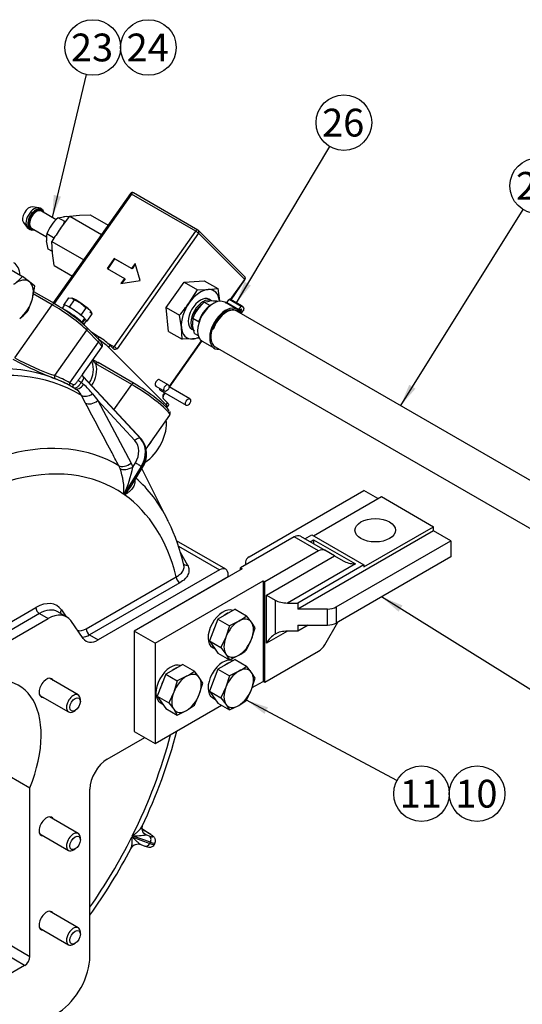
# Model space of a CAD drawing. Units: millimetres. Extents: x 0 to 410, y 0 to 287.
# Drawn here: x 139 to 186, y 57 to 149 of the extents above; entities that cross this region are included whole.
import ezdxf
from ezdxf.enums import TextEntityAlignment as Align

# ---------------------------------------------------------------- set-up
doc = ezdxf.new("R2010")
doc.units = ezdxf.units.MM
for name, color, linetype in [('13814070', 7, 'Continuous'), ('13814072', 7, 'Continuous'), ('17210009', 7, 'Continuous'), ('17210010', 7, 'Continuous'), ('51086015_ABRAZAD', 7, 'Continuous'), ('57000361', 7, 'Continuous'), ('DIAMETROM10_DIN1', 7, 'Continuous'), ('DIAMETROM6_DIN12', 7, 'Continuous'), ('DIAMETROM6_DIN_1', 7, 'Continuous'), ('DIN-931_M8_X_35', 7, 'Continuous'), ('DIN-933_M10_X_30', 7, 'Continuous'), ('DIN-933_M12X1.25', 7, 'Continuous'), ('DIN-933_M6_X_10', 7, 'Continuous'), ('M81510817.260_MA', 7, 'Continuous'), ('Predeterminado', 7, 'Continuous')]:
    doc.layers.add(name, color=color, linetype=linetype)
doc.styles.add('SEACAD_Arial', font='arial.ttf')

# ---------------------------------------------------------------- blocks, each defined once
blk = doc.blocks.new('SEANNOT_GROUP8')
at = {"layer": 'Predeterminado', "linetype": 'Continuous'}
blk.add_hatch(color=7, dxfattribs=at).paths.add_polyline_path([(175.741, 114.952), (174.935, 113.004), (176.329, 114.586)])
at = {"layer": 'Predeterminado', "color": 7, "linetype": 'Continuous'}
blk.add_lwpolyline([(186.377, 131.353), (174.935, 113.004)], dxfattribs=at)
blk.add_circle((187.753, 133.559), 2.6, dxfattribs=at)
at = {"layer": 'Predeterminado', "color": 7, "linetype": 'Continuous', "style": 'SEACAD_Arial'}
blk.add_text('27', height=2.6, dxfattribs=at).set_placement((185.718, 134.859), align=Align.TOP_LEFT)
blk = doc.blocks.new('SEANNOT_GROUP9')
at = {"layer": 'Predeterminado', "linetype": 'Continuous'}
blk.add_hatch(color=7, dxfattribs=at).paths.add_polyline_path([(160.345, 124.591), (159.576, 122.628), (160.94, 124.236)])
at = {"layer": 'Predeterminado', "color": 7, "linetype": 'Continuous'}
blk.add_lwpolyline([(168.303, 137.241), (159.576, 122.628)], dxfattribs=at)
blk.add_circle((169.636, 139.473), 2.6, dxfattribs=at)
at = {"layer": 'Predeterminado', "color": 7, "linetype": 'Continuous', "style": 'SEACAD_Arial'}
blk.add_text('26', height=2.6, dxfattribs=at).set_placement((167.601, 140.773), align=Align.TOP_LEFT)
blk = doc.blocks.new('SEANNOT_GROUP10')
at = {"layer": 'Predeterminado', "linetype": 'Continuous'}
blk.add_hatch(color=7, dxfattribs=at).paths.add_polyline_path([(142.515, 132.714), (142.369, 130.611), (143.189, 132.553)])
at = {"layer": 'Predeterminado', "color": 7, "linetype": 'Continuous'}
blk.add_lwpolyline([(145.557, 143.974), (142.369, 130.611)], dxfattribs=at)
blk.add_circle((146.16, 146.503), 2.6, dxfattribs=at)
at = {"layer": 'Predeterminado', "color": 7, "linetype": 'Continuous', "style": 'SEACAD_Arial'}
blk.add_text('23', height=2.6, dxfattribs=at).set_placement((144.125, 147.803), align=Align.TOP_LEFT)
blk = doc.blocks.new('SEANNOT_GROUP11')
at = {"layer": 'Predeterminado', "color": 7, "linetype": 'Continuous'}
blk.add_circle((151.36, 146.503), 2.6, dxfattribs=at)
at = {"layer": 'Predeterminado', "color": 7, "linetype": 'Continuous', "style": 'SEACAD_Arial'}
blk.add_text('24', height=2.6, dxfattribs=at).set_placement((149.325, 147.803), align=Align.TOP_LEFT)
blk = doc.blocks.new('SEANNOT_GROUP30')
at = {"layer": 'Predeterminado', "linetype": 'Continuous'}
blk.add_hatch(color=7, dxfattribs=at).paths.add_polyline_path([(175.115, 94.311), (173.166, 95.116), (174.748, 93.722)])
at = {"layer": 'Predeterminado', "color": 7, "linetype": 'Continuous'}
blk.add_lwpolyline([(188.023, 85.864), (173.166, 95.116)], dxfattribs=at)
blk.add_circle((190.231, 84.49), 2.6, dxfattribs=at)
at = {"layer": 'Predeterminado', "color": 7, "linetype": 'Continuous', "style": 'SEACAD_Arial'}
blk.add_text('9', height=2.6, dxfattribs=at).set_placement((189.213, 85.79), align=Align.TOP_LEFT)
blk = doc.blocks.new('SEANNOT_GROUP31')
at = {"layer": 'Predeterminado', "linetype": 'Continuous'}
blk.add_hatch(color=7, dxfattribs=at).paths.add_polyline_path([(162.538, 84.776), (160.541, 85.452), (162.211, 84.165)])
at = {"layer": 'Predeterminado', "color": 7, "linetype": 'Continuous'}
blk.add_lwpolyline([(174.598, 77.927), (160.541, 85.452)], dxfattribs=at)
blk.add_circle((176.89, 76.7), 2.6, dxfattribs=at)
at = {"layer": 'Predeterminado', "color": 7, "linetype": 'Continuous', "style": 'SEACAD_Arial'}
blk.add_text('11', height=2.6, dxfattribs=at).set_placement((174.855, 78), align=Align.TOP_LEFT)
blk = doc.blocks.new('SEANNOT_GROUP32')
at = {"layer": 'Predeterminado', "color": 7, "linetype": 'Continuous'}
blk.add_circle((182.09, 76.7), 2.6, dxfattribs=at)
at = {"layer": 'Predeterminado', "color": 7, "linetype": 'Continuous', "style": 'SEACAD_Arial'}
blk.add_text('10', height=2.6, dxfattribs=at).set_placement((180.055, 78), align=Align.TOP_LEFT)
blk = doc.blocks.new('SE2')
at = {"layer": '13814070', "color": 7, "linetype": 'Continuous'}
for p, q in [((149.677, 132.833), (142.475, 122.602)), ((149.769, 132.797), (142.559, 122.553)), ((155.786, 129.323), (149.769, 132.797)), ((155.997, 129.426), (149.98, 132.9)), ((144.014, 130.715), (144.91, 130.806)), ((144.91, 130.806), (145.903, 130.841)), ((145.903, 130.841), (147.589, 129.868)), ((143.131, 129.558), (144.014, 130.715)), ((144.014, 130.715), (146.98, 129.002)), ((148.169, 118.501), (155.786, 129.323)), ((156.045, 129.133), (148.428, 118.31)), ((160.362, 125.057), (156.045, 129.389)), ((160.362, 124.801), (156.045, 129.133)), ((142.346, 128.345), (145.312, 126.632)), ((142.407, 127.251), (142.346, 128.345)), ((142.567, 126.101), (142.407, 127.251)), ((148.159, 126.773), (147.502, 125.84)), ((148.207, 126.724), (147.56, 125.806)), ((148.207, 126.724), (148.159, 126.773)), ((149.785, 125.834), (148.159, 126.773)), ((149.833, 125.786), (148.207, 126.724)), ((150.114, 126.3), (149.785, 125.834)), ((150.138, 126.219), (149.833, 125.786)), ((150.595, 124.71), (150.114, 126.3)), ((142.567, 126.101), (144.253, 125.127)), ((147.502, 125.84), (149.129, 124.901)), ((149.833, 125.786), (149.785, 125.834)), ((149.129, 124.901), (148.8, 124.434)), ((148.8, 124.434), (150.595, 124.71)), ((149.176, 124.853), (148.892, 124.448)), ((149.176, 124.853), (149.129, 124.901)), ((153.031, 122.176), (154.699, 124.546)), ((154.699, 124.546), (156.588, 124.672)), ((154.699, 124.546), (155.951, 123.823)), ((156.588, 124.672), (157.84, 123.949)), ((159.047, 122.933), (160.362, 124.801)), ((159.084, 122.912), (160.387, 124.762)), ((155.166, 122.61), (155.951, 123.823)), ((155.951, 123.823), (156.945, 123.858)), ((156.945, 123.858), (157.84, 123.949)), ((157.84, 123.949), (158, 122.799)), ((153.031, 122.176), (154.283, 121.453)), ((153.252, 119.932), (153.031, 122.176)), ((154.442, 120.303), (154.283, 121.453)), ((145.983, 119.935), (146.781, 119.415)), ((153.252, 119.932), (154.504, 119.209)), ((154.504, 119.209), (154.442, 120.303)), ((146.665, 119.251), (146.781, 119.415)), ((147.521, 118.875), (148.169, 118.501)), ((153.295, 114.761), (156.325, 119.066)), ((153.326, 114.73), (156.36, 119.041)), ((155.498, 119.244), (154.504, 119.209)), ((156.153, 119.311), (155.498, 119.244)), ((147.77, 118.652), (147.639, 118.465)), ((147.639, 118.465), (153.008, 113.078)), ((147.77, 118.652), (148.13, 118.291)), ((153.225, 114.951), (152.412, 115.421)), ((152.067, 114.823), (152.88, 114.354)), ((152.451, 114.438), (154.89, 113.03)), ((155.235, 113.627), (153.294, 114.748)), ((152.744, 113.979), (152.89, 114.185)), ((152.77, 113.94), (152.927, 114.163)), ((152.779, 113.625), (153.139, 113.264)), ((153.008, 113.078), (153.139, 113.264)), ((153.135, 112.885), (153.266, 113.072))]:
    blk.add_line(p, q, dxfattribs=at)
for centre, radius, start, end in [((149.865, 132.701), 0.23, 60, 144.8607), ((159.23, 118.277), 19.659, 144.97988, 149.19279), ((155.882, 129.227), 0.23, 44.9002, 60), ((160.199, 124.895), 0.23, 324.8607, 44.9002), ((138.778, 134.201), 20.073, 320.57314, 324.72788), ((152.914, 113.827), 0.182, 141.42017, 182.02193)]:
    blk.add_arc(centre, radius, start, end, dxfattribs=at)
for centre, major_axis, ratio, start_param, end_param in [((149.865, 132.701), (0.188, -0.132), 0.125677, 2.191939, 3.141593), ((149.865, 132.701), (-0.115, -0.199), 0.57735, 3.141593, 4.557852), ((155.882, 129.227), (-0.115, -0.199), 0.57735, 3.141593, 4.557852), ((155.882, 129.227), (-0.188, 0.132), 0.125677, 3.762735, 5.333531), ((155.882, 129.227), (-0.163, -0.162), 0.806766, 1.785132, 3.141593), ((160.199, 124.895), (-0.163, -0.162), 0.806766, 1.785132, 3.141593), ((160.199, 124.895), (-0.188, 0.132), 0.125677, 3.141593, 3.762735), ((156.221, 121.551), (1.265, 2.191), 0.57735, 0.369062, 1.416259), ((156.221, 121.551), (-1.265, -2.191), 0.57735, 2.463457, 3.510655), ((156.221, 121.551), (1.265, 2.191), 0.57735, 1.416259, 2.463457), ((156.221, 121.551), (1.265, 2.191), 0.57735, 2.463457, 3.510655), ((146.826, 118.934), (0.94, -0.662), 0.125677, 0.621142, 1.727573), ((146.957, 119.121), (-0.94, 0.662), 0.125677, 3.762735, 4.988884), ((156.221, 121.551), (-1.265, -2.191), 0.57735, 0.369062, 0.696936), ((148.073, 118.597), (0.115, 0.199), 0.57735, 3.659469, 4.557852), ((148.265, 118.404), (-0.188, 0.132), 0.125677, 3.762735, 5.333531), ((152.24, 115.122), (0.172, 0.299), 0.57735, 0, 3.141593), ((152.623, 114.737), (0.172, 0.299), 0.57735, 2.201286, 3.141593), ((152.582, 114.072), (-0.188, 0.132), 0.125677, 3.141355, 3.762735), ((152.195, 113.547), (-0.94, 0.662), 0.125677, 2.631, 3.762735), ((152.326, 113.734), (-0.94, 0.662), 0.125677, 3.141593, 3.762735)]:
    blk.add_ellipse(centre, major_axis=major_axis, ratio=ratio, start_param=start_param, end_param=end_param, dxfattribs=at)
for centre in [(153.053, 114.652), (155.063, 113.328)]:
    blk.add_ellipse(centre, major_axis=(0.172, 0.299), ratio=0.57735, dxfattribs=at)
for points, knots in [([(148.428, 118.31), (148.373, 118.289), (148.317, 118.266), (148.239, 118.255), (148.214, 118.254), (148.167, 118.264), (148.147, 118.274), (148.13, 118.291)], [0, 0, 0, 0, 0.5, 0.5, 0.75, 0.75, 1, 1, 1, 1]), ([(152.779, 113.625), (152.763, 113.642), (152.751, 113.664), (152.735, 113.717), (152.731, 113.747), (152.727, 113.841), (152.736, 113.91), (152.744, 113.979)], [0, 0, 0, 0, 0.25, 0.25, 0.5, 0.5, 1, 1, 1, 1])]:
    blk.add_open_spline(points, degree=3, knots=knots, dxfattribs=at)
at = {"layer": '13814072', "color": 7, "linetype": 'Continuous'}
for p, q in [((141.092, 131.512), (140.519, 131.584)), ((141.398, 131.37), (141.236, 131.464)), ((142.75, 130.39), (141.361, 131.193)), ((139.681, 130.133), (140.03, 129.673)), ((142.927, 130.573), (143.427, 130.672)), ((143.537, 130.221), (142.927, 130.573)), ((140.143, 129.572), (140.306, 129.478)), ((140.441, 129.599), (141.849, 128.786)), ((142.476, 128.712), (141.866, 129.065)), ((142.006, 127.637), (141.834, 128.409)), ((142.476, 128.712), (142.501, 128.599)), ((142.398, 127.41), (142.006, 127.637)), ((156.589, 122.685), (157.088, 122.784)), ((156.589, 122.685), (157.126, 122.375)), ((157.791, 122.766), (157.846, 122.734)), ((155.527, 121.177), (156.108, 120.842)), ((155.668, 119.749), (155.496, 120.522)), ((155.668, 119.749), (156.009, 119.552))]:
    blk.add_line(p, q, dxfattribs=at)
for centre, radius, start, end in [((145.442, 127.696), 3.829, 145.27689, 159.0637), ((145.622, 127.486), 4.097, 131.12764, 144.30084), ((139.959, 131.59), 3.831, 333.13208, 339.05972), ((143.659, 126.161), 4.517, 86.18424, 92.94974), ((144.021, 128.633), 2.198, 168.6808, 185.84705), ((159.284, 119.599), 4.097, 131.12764, 144.30084), ((157.32, 118.273), 4.517, 84.02237, 92.94974), ((159.103, 119.809), 3.829, 145.27689, 159.0637), ((157.682, 120.746), 2.198, 168.6808, 185.84705)]:
    blk.add_arc(centre, radius, start, end, dxfattribs=at)
for centre, major_axis, start_param, end_param in [((140.202, 130.8), (-0.431, -0.747), 3.379534, 6.045244), ((140.689, 130.518), (-0.546, -0.946), 3.141593, 6.283185), ((140.852, 130.424), (-0.546, -0.946), 2.571971, 6.283185), ((140.852, 130.424), (-0.494, -0.856), 2.765842, 6.283185), ((140.901, 130.396), (0.46, 0.797), 0, 3.141593), ((140.852, 130.424), (-0.546, -0.946), 0, 0.569621), ((140.852, 130.424), (-0.494, -0.856), 0, 0.37575), ((156.465, 121.41), (0.69, 1.195), 0.846801, 1.939858)]:
    blk.add_ellipse(centre, major_axis=major_axis, ratio=0.57735, start_param=start_param, end_param=end_param, dxfattribs=at)
at = {"layer": '17210009', "color": 7, "linetype": 'Continuous'}
for p, q in [((142.371, 122.437), (140.603, 123.458)), ((142.582, 122.54), (140.64, 123.661)), ((138.873, 117.467), (142.371, 122.437)), ((142.612, 115.811), (145.603, 120.06)), ((146.706, 119.21), (145.603, 120.317)), ((146.706, 118.953), (145.603, 120.06)), ((144.019, 115.136), (146.706, 118.953)), ((145.216, 115.903), (147.024, 118.472)), ((150.016, 115.08), (146.654, 117.021)), ((149.805, 114.977), (146.443, 116.918)), ((144.019, 115.136), (144.333, 114.963)), ((145.095, 115.17), (145.307, 114.984)), ((150.706, 109.853), (145.254, 115.721)), ((150.682, 109.873), (145.277, 115.691)), ((145.28, 115.668), (150.628, 109.912)), ((144.182, 114.775), (144.068, 114.842)), ((144.232, 114.749), (144.183, 114.777)), ((148.141, 112.613), (149.805, 114.977)), ((145.482, 113.233), (145.098, 113.964)), ((146.139, 114.098), (146.626, 113.468)), ((150.097, 109.731), (146.626, 113.468)), ((146.626, 113.468), (149.744, 107.617)), ((151.141, 108.972), (153.355, 112.119)), ((150.628, 109.912), (150.682, 109.873)), ((148.714, 107.121), (148.602, 107.381)), ((150.688, 107.304), (149.072, 104.691)), ((149.127, 104.653), (150.742, 107.265)), ((149.744, 107.617), (149.901, 107.251)), ((149.833, 105.634), (150.808, 107.211)), ((149.901, 107.251), (150.145, 107.645)), ((150.742, 107.265), (150.688, 107.304)), ((153.161, 102.319), (150.744, 107.107)), ((158.586, 97.691), (154, 100.339)), ((154.175, 99.849), (158.011, 97.634)), ((154.34, 99.298), (155.014, 98.089)), ((158.011, 97.634), (146.679, 91.092)), ((145.541, 92.125), (153.97, 96.991)), ((158.824, 96.977), (158.824, 97.165)), ((154.296, 96.428), (145.866, 91.561)), ((125.247, 85.103), (140.846, 94.109)), ((141.171, 93.546), (125.572, 84.539)), ((126.386, 84.07), (141.985, 93.076)), ((141.171, 93.546), (141.985, 93.076)), ((143.71, 93.247), (142.896, 93.716)), ((143.241, 93.895), (143.687, 93.26)), ((145.271, 91.218), (144.097, 92.887)), ((145.866, 91.561), (146.679, 91.092)), ((147.521, 79.934), (151.018, 81.953)), ((137.356, 78.945), (140.284, 77.255)), ((140.284, 61.484), (140.284, 77.255)), ((145.895, 61.484), (145.895, 77.118)), ((151.464, 72.951), (150.754, 73.399)), ((151.423, 72.972), (150.755, 73.393)), ((150.917, 73.037), (151.022, 72.961)), ((151.022, 72.961), (151.174, 72.845)), ((151.174, 72.845), (151.428, 72.754)), ((149.808, 72.658), (151.498, 72.053)), ((151.549, 72.156), (149.859, 72.76)), ((150.661, 71.935), (151.018, 71.808)), ((151.498, 72.053), (151.549, 72.156)), ((151.929, 71.965), (151.98, 72.068)), ((137.356, 63.174), (140.284, 61.484)), ((139.796, 60.639), (136.869, 62.329)), ((139.796, 60.639), (131.761, 56))]:
    blk.add_line(p, q, dxfattribs=at)
for centre, radius, start, end in [((154.94, 147.294), 34.068, 241.49662, 248.88837), ((151.429, 140.768), 26.469, 241.68025, 250.54181), ((143.13, 114.167), 4.306, 39.71563, 45.39964), ((158.464, 136.654), 22.914, 237.6366, 239.02019), ((145.371, 115.837), 0.165, 181.77161, 189.65713), ((143.75, 113.274), 1.514, 27.1121, 60.37406), ((141.148, 110.247), 6.304, 37.65335, 48.71599), ((149.006, 108.464), 2.195, 325.18927, 39.24948), ((142.819, 105.01), 6.261, 357.08235, 19.70712), ((139.111, 109.332), 10.99, 335.0183, 349.08458), ((145.021, 108.438), 5.584, 317.32087, 329.78377), ((136.901, 94.098), 18.212, 12.65539, 26.16557), ((106.822, 94.741), 48.739, 334.37169, 345.5263), ((149.884, 82.639), 9.879, 269.85751, 277.50239), ((151.369, 73.472), 0.626, 161.46468, 233.02787), ((150.405, 71.203), 0.77, 70.43245, 149.82954), ((101.535, 96.905), 54.445, 324.5636, 332.29646)]:
    blk.add_arc(centre, radius, start, end, dxfattribs=at)
for centre, major_axis, ratio, start_param, end_param in [((137.275, 123.784), (1.495, 2.589), 0.57735, 5.583058, 6.283185), ((142.467, 122.341), (-0.115, -0.199), 0.57735, 3.141593, 4.557852), ((142.467, 122.341), (-0.115, -0.199), 0.57735, 2.987056, 3.141593), ((143.701, 121.421), (-2.163, 1.522), 0.125677, 3.762735, 5.333531), ((143.57, 121.234), (2.351, -1.655), 0.125677, 0.621142, 2.191939), ((145.44, 120.154), (-0.163, -0.162), 0.806766, 3.141593, 3.355928), ((145.44, 120.154), (-0.163, -0.162), 0.806766, 1.785132, 3.141593), ((146.543, 119.047), (-0.163, -0.162), 0.806766, 1.785132, 3.141593), ((144.673, 120.127), (-2.351, 1.655), 0.125677, 3.141593, 3.762735), ((125.832, 82.879), (-18.4, -31.87), 0.57735, 3.141575, 3.677412), ((144.136, 115.929), (-1.629, -1.624), 0.806766, 1.841449, 2.855243), ((146.539, 116.822), (-0.115, -0.199), 0.57735, 3.141593, 4.557852), ((126.559, 82.459), (-18.279, -31.659), 0.57735, 3.127245, 3.67419), ((144.232, 115.833), (1.792, 1.786), 0.806766, 4.95319, 5.884966), ((142.775, 115.717), (0.086, 0.213), 0.81385, 1.457504, 3.0283), ((125.647, 82.986), (18.515, 32.069), 0.57735, 0.007664, 0.080542), ((125.809, 82.892), (18.4, 31.87), 0.57735, 0.007664, 0.080542), ((144.182, 115.042), (0.112, 0.201), 0.816473, 1.559958, 3.130754), ((144.999, 115.26), (-0.189, 0.132), 0.100133, 0.153094, 2.171744), ((145.436, 115.835), (0.23, 0.003), 0.990773, 3.157821, 3.952109), ((145.434, 115.858), (0.225, 0.049), 0.985268, 3.141496, 3.753303), ((142.989, 117.79), (2.281, -2.154), 0.099689, 0.096005, 0.144224), ((125.832, 82.879), (-18.4, -31.87), 0.57735, 3.126976, 3.141575), ((144.515, 114.847), (0.123, 0.194), 0.938051, 1.568487, 3.022949), ((144.966, 115.383), (0.46, 0.796), 0.548309, 3.127321, 4.521228), ((149.901, 114.881), (-0.115, -0.199), 0.57735, 3.141593, 4.557852), ((151.004, 113.774), (-2.351, 1.655), 0.125677, 3.141593, 5.333531), ((149.901, 114.881), (-0.115, -0.199), 0.57735, 2.987056, 3.141593), ((151.136, 113.96), (-2.163, 1.522), 0.125677, 3.330183, 5.333531), ((145.807, 114.505), (-0.817, -0.423), 0.563101, 0.304445, 1.688123), ((146.19, 113.774), (-0.812, -0.433), 0.535441, 0.298513, 1.834495), ((150.936, 110.075), (1.495, 2.589), 0.57735, 3.983383, 5.649628), ((150.314, 109.578), (0.337, 0.313), 0.570538, 0.119871, 1.690667), ((148.844, 108.396), (1.06, 1.504), 0.815378, 4.786268, 6.112719), ((149.061, 108.242), (1.325, 1.88), 0.815378, 4.786268, 6.112719), ((149.116, 108.204), (1.325, 1.88), 0.815378, 4.786268, 6.112719), ((150.369, 109.539), (-0.337, -0.313), 0.570538, 3.141593, 3.261464), ((150.936, 110.075), (0.719, 1.245), 0.57735, 4.269427, 4.846277), ((132.148, 79.233), (-16.303, -28.237), 0.57735, 3.132248, 3.651179), ((133.047, 78.714), (-15.274, -26.456), 0.57735, 3.091115, 3.681729), ((149.308, 107.923), (-0.812, -0.433), 0.535427, 0.302212, 1.834536), ((149.466, 107.558), (-0.871, -0.297), 0.498092, 0.382765, 1.918012), ((150.362, 107.491), (0.391, -0.242), 0.042732, 0.616126, 2.186923), ((150.417, 107.453), (-0.391, 0.242), 0.042732, 3.141593, 3.757719), ((132.148, 79.233), (16.303, 28.237), 0.57735, 5.921818, 6.169465), ((133.047, 78.714), (15.274, 26.456), 0.57735, 5.748874, 6.228943), ((132.148, 79.233), (16.303, 28.237), 0.57735, -0.370332, -0.361367), ((155.014, 98.464), (0.402, 0.224), 0.777377, 3.12953, 4.304182), ((158.011, 96.695), (-0.575, -0.996), 0.57735, 2.356194, 3.926991), ((154.296, 96.804), (-0.23, 0.398), 0.57735, 0.785398, 2.356194), ((140.846, 90.916), (-1.955, -3.386), 0.57735, 2.879793, 3.926991), ((141.171, 93.921), (-0.23, 0.398), 0.57735, 0.785398, 2.356194), ((141.171, 90.729), (-1.725, -2.988), 0.57735, 3.141593, 3.926991), ((141.985, 90.259), (-1.725, -2.988), 0.57735, 2.879793, 3.926991), ((143.566, 93.707), (0.376, 0.265), 0.788675, 1.921676, 2.747975), ((145.541, 93.627), (0.92, 1.593), 0.57735, 3.256917, 3.926991), ((145.866, 91.937), (-0.23, 0.398), 0.57735, 0.785398, 2.356194), ((145.866, 93.439), (1.15, 1.992), 0.57735, 3.494423, 3.926991), ((146.679, 92.97), (1.15, 1.992), 0.57735, 2.879793, 3.926991), ((134.185, 78.057), (-5.06, -8.764), 0.57735, 1.805713, 5.032591), ((141.829, 86.601), (0.489, 0.847), 0.57735, 0, 3.486294), ((141.829, 86.601), (0.489, 0.847), 0.57735, 5.938484, 6.283185), ((133.047, 78.714), (15.274, 26.456), 0.57735, 4.818991, 5.160131), ((147.521, 78.057), (-1.15, -1.992), 0.57735, 3.926991, 5.497787), ((141.829, 73.643), (0.489, 0.847), 0.57735, 0, 3.486294), ((141.829, 73.643), (0.489, 0.847), 0.57735, 5.938484, 6.283185), ((151.583, 73.665), (0.59, 0.706), 0.937965, 3.131732, 3.390298), ((150.127, 73.505), (-1.646, 0.822), 0.085347, 2.523521, 3.849971), ((151.218, 72.562), (-0.245, -0.389), 0.756647, 3.141593, 3.272502), ((133.047, 78.714), (-15.274, -26.456), 0.57735, 1.422404, 1.673634), ((151.172, 72.241), (0.155, 0.433), 0.812024, 3.141593, 4.565626), ((151.224, 72.344), (0.155, 0.433), 0.812024, 4.565626, 6.136423), ((149.871, 72.992), (-2.058, 1.027), 0.085347, 2.523521, 3.142942), ((149.923, 73.095), (-2.058, 1.027), 0.085347, 2.523521, 3.142074), ((141.829, 64.817), (0.489, 0.847), 0.57735, 0, 3.486294), ((141.829, 64.817), (0.489, 0.847), 0.57735, 5.938484, 6.283185), ((139.796, 61.202), (-0.345, -0.598), 0.57735, 0.785398, 2.356194), ((142.805, 59.7), (-2.185, -3.785), 0.57735, 0.855211, 2.356194)]:
    blk.add_ellipse(centre, major_axis=major_axis, ratio=ratio, start_param=start_param, end_param=end_param, dxfattribs=at)
for points, knots in [([(147.009, 118.469), (147.024, 118.483), (147.073, 118.529), (147.081, 118.662), (147.049, 118.776), (146.977, 118.906), (146.861, 119.05), (146.752, 119.163), (146.706, 119.21)], [0, 0, 0, 0, 0.049567, 0.19207, 0.331145, 0.517047, 0.832299, 1, 1, 1, 1]), ([(144.333, 114.963), (144.345, 114.955), (144.359, 114.952), (144.389, 114.953), (144.405, 114.957), (144.44, 114.972), (144.458, 114.983), (144.496, 115.011), (144.516, 115.028), (144.558, 115.068), (144.579, 115.091), (144.623, 115.14), (144.646, 115.168), (144.693, 115.225), (144.716, 115.256), (144.763, 115.319), (144.787, 115.353), (144.811, 115.387)], [0, 0, 0, 0, 0.125, 0.125, 0.25, 0.25, 0.375, 0.375, 0.5, 0.5, 0.625, 0.625, 0.75, 0.75, 0.875, 0.875, 1, 1, 1, 1]), ([(145.095, 115.17), (145.063, 115.123), (145.03, 115.078), (144.964, 114.993), (144.931, 114.952), (144.864, 114.876), (144.832, 114.842), (144.767, 114.779), (144.736, 114.751), (144.674, 114.703), (144.645, 114.683), (144.588, 114.651), (144.56, 114.64), (144.509, 114.627), (144.484, 114.624), (144.439, 114.629), (144.417, 114.637), (144.398, 114.649)], [0, 0, 0, 0, 0.125, 0.125, 0.25, 0.25, 0.375, 0.375, 0.5, 0.5, 0.625, 0.625, 0.75, 0.75, 0.875, 0.875, 1, 1, 1, 1]), ([(144.811, 115.387), (144.839, 115.426), (144.866, 115.464), (144.92, 115.537), (144.947, 115.572), (145, 115.639), (145.025, 115.67), (145.073, 115.729), (145.096, 115.756), (145.137, 115.806), (145.156, 115.828), (145.189, 115.868), (145.203, 115.886), (145.217, 115.904), (145.219, 115.907), (145.221, 115.91)], [0, 0, 0, 0, 0.125, 0.125, 0.25, 0.25, 0.375, 0.375, 0.5, 0.5, 0.625, 0.625, 0.75, 0.75, 0.7747151, 0.7747151, 0.7747151, 0.7747151]), ([(145.28, 115.668), (145.291, 115.648), (145.296, 115.624), (145.291, 115.567), (145.282, 115.532), (145.258, 115.472), (145.248, 115.45), (145.224, 115.403), (145.211, 115.377), (145.167, 115.296), (145.133, 115.235), (145.095, 115.17)], [0, 0, 0, 0, 0.25, 0.25, 0.5, 0.5, 0.625, 0.625, 0.75, 0.75, 1, 1, 1, 1]), ([(145.208, 115.829), (145.209, 115.849), (145.21, 115.884), (145.223, 115.912), (145.226, 115.918), (145.225, 115.917)], [0, 0, 0, 0, 0.2901305, 0.5757503, 0.8617469, 0.8617469, 0.8617469, 0.8617469]), ([(148.602, 107.381), (148.358, 107.838), (148.115, 108.296), (147.871, 108.753), (147.075, 110.246), (146.279, 111.74), (145.482, 113.233)], [0, 0, 0, 0, 0.234397, 0.234397, 0.234397, 1, 1, 1, 1]), ([(153.34, 112.116), (153.355, 112.13), (153.404, 112.176), (153.411, 112.308), (153.392, 112.39), (153.372, 112.427), (153.366, 112.436)], [0, 0, 0, 0, 0.132466, 0.513305, 0.884979, 1, 1, 1, 1]), ([(150.086, 106.012), (150.091, 105.981), (150.094, 105.951), (150.098, 105.88), (150.097, 105.839), (150.09, 105.759), (150.084, 105.72), (150.059, 105.607), (150.033, 105.536), (149.967, 105.4), (149.927, 105.335), (149.792, 105.152), (149.68, 105.041), (149.488, 104.886), (149.42, 104.837), (149.314, 104.766), (149.278, 104.743), (149.203, 104.697), (149.165, 104.674), (149.127, 104.653)], [0.0808596, 0.0808596, 0.0808596, 0.0808596, 0.125, 0.125, 0.1875, 0.1875, 0.25, 0.25, 0.375, 0.375, 0.5, 0.5, 0.75, 0.75, 0.875, 0.875, 0.9375, 0.9375, 1, 1, 1, 1]), ([(153.97, 96.991), (154.126, 97.073), (154.259, 97.164), (154.478, 97.368), (154.56, 97.477), (154.643, 97.649), (154.664, 97.709), (154.689, 97.828), (154.694, 97.888), (154.69, 97.994), (154.684, 98.041), (154.673, 98.087)], [0, 0, 0, 0, 0.25, 0.25, 0.5, 0.5, 0.625, 0.625, 0.75, 0.75, 0.8466428, 0.8466428, 0.8466428, 0.8466428]), ([(155.014, 98.089), (155.095, 97.945), (155.138, 97.798), (155.149, 97.573), (155.143, 97.497), (155.115, 97.348), (155.092, 97.275), (155.028, 97.13), (154.988, 97.058), (154.89, 96.918), (154.833, 96.851), (154.638, 96.654), (154.481, 96.535), (154.296, 96.428)], [0, 0, 0, 0, 0.25, 0.25, 0.375, 0.375, 0.5, 0.5, 0.625, 0.625, 0.75, 0.75, 1, 1, 1, 1]), ([(149.859, 72.76), (149.898, 72.785), (149.936, 72.811), (150.01, 72.863), (150.046, 72.889), (150.153, 72.969), (150.22, 73.023), (150.412, 73.19), (150.523, 73.305), (150.659, 73.477), (150.699, 73.534), (150.748, 73.617), (150.762, 73.643), (150.774, 73.668)], [0, 0, 0, 0, 0.0625, 0.0625, 0.125, 0.125, 0.25, 0.25, 0.5, 0.5, 0.625, 0.625, 0.6824059, 0.6824059, 0.6824059, 0.6824059]), ([(151.975, 72.073), (151.999, 72.125), (152.038, 72.215), (152.028, 72.369), (151.986, 72.493), (151.925, 72.589), (151.852, 72.67), (151.745, 72.763), (151.608, 72.859), (151.498, 72.93), (151.464, 72.951)], [0, 0, 0, 0, 0.096621, 0.193335, 0.27938, 0.364907, 0.469661, 0.629582, 0.902435, 1, 1, 1, 1]), ([(149.733, 71.583), (149.743, 71.601), (149.751, 71.62), (149.777, 71.687), (149.792, 71.74), (149.828, 71.912), (149.84, 72.046), (149.841, 72.265), (149.839, 72.34), (149.831, 72.457), (149.827, 72.496), (149.819, 72.576), (149.814, 72.617), (149.808, 72.658)], [0.3194834, 0.3194834, 0.3194834, 0.3194834, 0.375, 0.375, 0.5, 0.5, 0.75, 0.75, 0.875, 0.875, 0.9375, 0.9375, 1, 1, 1, 1]), ([(149.808, 72.658), (149.858, 72.614), (149.907, 72.572), (150.001, 72.489), (150.047, 72.448), (150.18, 72.329), (150.263, 72.254), (150.379, 72.152), (150.416, 72.12), (150.487, 72.06), (150.52, 72.032), (150.583, 71.984), (150.613, 71.963), (150.653, 71.94), (150.666, 71.934), (150.678, 71.929)], [0, 0, 0, 0, 0.125, 0.125, 0.25, 0.25, 0.5, 0.5, 0.625, 0.625, 0.75, 0.75, 0.875, 0.875, 0.9362617, 0.9362617, 0.9362617, 0.9362617]), ([(151.018, 71.808), (151.066, 71.791), (151.197, 71.746), (151.336, 71.708), (151.501, 71.694), (151.649, 71.715), (151.796, 71.792), (151.899, 71.89), (151.92, 71.957), (151.925, 71.973)], [0, 0, 0, 0, 0.151595, 0.478886, 0.613119, 0.72997, 0.84598, 0.968936, 1, 1, 1, 1])]:
    blk.add_open_spline(points, degree=3, knots=knots, dxfattribs=at)
blk.add_open_spline([(145.257, 115.722), (145.222, 115.775), (145.207, 115.804), (145.21, 115.808)], degree=3, dxfattribs=at)
at = {"layer": '17210010', "color": 7, "linetype": 'Continuous'}
for p, q in [((160.787, 98.861), (171.51, 105.052)), ((172.811, 104.301), (171.51, 105.052)), ((166.793, 100.827), (173.136, 104.489)), ((173.136, 104.489), (178.015, 101.672)), ((171.51, 97.916), (178.015, 101.672)), ((178.015, 101.296), (178.015, 101.672)), ((164.993, 100.726), (159.963, 97.822)), ((167.27, 99.411), (164.993, 100.726)), ((178.015, 101.296), (165.33, 93.972)), ((165.568, 100.783), (167.845, 99.468)), ((165.98, 100.545), (166.631, 100.92)), ((166.468, 100.263), (166.805, 100.458)), ((166.631, 100.92), (171.51, 98.104)), ((166.805, 100.458), (170.708, 98.204)), ((166.805, 100.458), (166.805, 100.069)), ((179.641, 100.357), (178.015, 101.296)), ((168.919, 94.167), (179.641, 100.357)), ((179.641, 100.357), (179.641, 98.855)), ((167.27, 99.411), (162.24, 96.507)), ((162.391, 95.28), (168.745, 98.949)), ((168.745, 98.949), (167.845, 99.468)), ((168.745, 98.949), (169.558, 98.479)), ((179.641, 98.855), (168.919, 92.664)), ((160.125, 97.728), (150.042, 91.906)), ((159.963, 97.822), (160.125, 97.728)), ((159.963, 97.634), (159.963, 97.822)), ((160.451, 98.392), (160.451, 98.104)), ((170.708, 98.204), (164.354, 94.535)), ((171.51, 98.104), (165.33, 94.535)), ((171.51, 98.104), (171.51, 97.916)), ((158.824, 96.977), (150.042, 91.906)), ((151.994, 90.78), (162.077, 96.601)), ((162.077, 96.601), (162.24, 96.507)), ((162.077, 96.601), (162.077, 87.211)), ((162.24, 87.118), (162.24, 96.507)), ((162.391, 90.773), (162.391, 95.28)), ((162.391, 95.28), (163.204, 94.81)), ((163.204, 94.81), (163.204, 91.631)), ((164.354, 94.535), (165.33, 94.535)), ((165.33, 94.535), (165.33, 93.972)), ((168.106, 93.972), (165.33, 93.972)), ((168.106, 92.47), (168.106, 93.972)), ((168.919, 94.167), (168.919, 92.664)), ((165.33, 92.47), (165.33, 91.906)), ((165.33, 92.47), (168.106, 92.47)), ((166.305, 92.47), (165.33, 91.906)), ((167.845, 90.629), (169.07, 92.751)), ((150.042, 91.906), (150.042, 82.517)), ((151.994, 90.78), (150.042, 91.906)), ((164.354, 91.906), (162.391, 90.773)), ((165.33, 91.906), (164.354, 91.906)), ((151.994, 90.78), (151.994, 81.39)), ((162.24, 87.118), (167.27, 90.022)), ((161.053, 86.62), (162.077, 87.211)), ((162.077, 87.211), (162.24, 87.118)), ((151.994, 81.39), (158.189, 84.967)), ((150.042, 82.517), (151.994, 81.39))]:
    blk.add_line(p, q, dxfattribs=at)
blk.add_ellipse((172.567, 101.343), major_axis=(1.897, 0), ratio=0.57735, dxfattribs=at)
for centre, major_axis, start_param, end_param in [((164.993, 99.787), (-0.575, -0.996), 3.141593, 3.926991), ((167.27, 98.472), (0.575, 0.996), 0, 0.785398), ((161.601, 98.392), (1.15, 0), 2.356194, 3.141593), ((170.708, 99.143), (1.626, 0), 3.926991, 4.712389), ((164.354, 95.474), (1.626, 0), 3.926991, 4.712389), ((168.106, 94.636), (1.15, 0), 4.712389, 5.497787), ((168.106, 93.134), (1.15, 0), 4.712389, 5.497787), ((163.204, 90.303), (-0.813, -1.408), 3.926991, 4.712389), ((164.354, 90.967), (-1.626, 0), 4.712389, 5.497787), ((167.27, 90.961), (-0.575, -0.996), 0.785398, 1.570796)]:
    blk.add_ellipse(centre, major_axis=major_axis, ratio=0.57735, start_param=start_param, end_param=end_param, dxfattribs=at)
at = {"layer": '51086015_ABRAZAD', "color": 7, "linetype": 'Continuous'}
for p, q in [((159.631, 122.012), (158.493, 122.669)), ((158.685, 122.644), (158.91, 122.917)), ((158.685, 122.644), (159.824, 121.986)), ((160.048, 122.259), (158.91, 122.917)), ((160.145, 122.299), (159.007, 122.957)), ((159.799, 121.742), (160.001, 121.987)), ((159.824, 121.986), (160.048, 122.259)), ((160.038, 121.886), (159.881, 121.695)), ((160.038, 121.886), (159.956, 121.933)), ((160.259, 121.94), (160.034, 121.667)), ((160.159, 122.286), (160.291, 122.086)), ((156.086, 120.903), (156.12, 120.875)), ((157.383, 120.144), (157.419, 120.13)), ((156.389, 119.024), (157.527, 118.367))]:
    blk.add_line(p, q, dxfattribs=at)
for centre, major_axis, start_param, end_param in [((157.441, 120.847), (-1.052, -1.823), 3.141593, 6.283185), ((157.321, 120.916), (-0.973, -1.684), 3.80896, 5.041199), ((158.646, 122.703), (0.0575, 0.0996), 3.53991, 4.430334), ((158.949, 122.857), (-0.0575, -0.0996), 3.141593, 4.430334), ((158.579, 120.189), (-1.052, -1.823), 3.051493, 6.662383), ((158.636, 120.156), (-0.987, -1.71), 3.002399, 5.041199), ((159.784, 122.046), (0.0575, 0.0996), 3.051493, 4.430334), ((160.04, 121.927), (0.0575, 0.0996), 0.407146, 1.288741), ((160.073, 121.607), (-0.0575, -0.0996), 4.430334, 4.885317), ((159.999, 121.946), (0.0575, 0.0996), 4.430334, 6.00113), ((160.088, 122.2), (-0.0575, -0.0996), 2.859537, 4.430334), ((160.22, 121.999), (-0.0575, -0.0996), 1.288741, 2.859537)]:
    blk.add_ellipse(centre, major_axis=major_axis, ratio=0.57735, start_param=start_param, end_param=end_param, dxfattribs=at)
at = {"layer": '57000361', "color": 7, "linetype": 'Continuous'}
for p, q in [((157.27, 122.804), (157.026, 122.945)), ((155.416, 120.157), (155.601, 120.05))]:
    blk.add_line(p, q, dxfattribs=at)
for centre in [(156.221, 121.551), (156.465, 121.41)]:
    blk.add_ellipse(centre, major_axis=(-0.805, -1.394), ratio=0.57735, start_param=3.141593, end_param=6.283185, dxfattribs=at)
at = {"layer": 'DIAMETROM10_DIN1', "color": 7, "linetype": 'Continuous'}
for p, q in [((157.347, 90.381), (157.587, 90.243)), ((157.347, 85.686), (157.587, 85.548)), ((152.468, 85.217), (152.708, 85.079))]:
    blk.add_line(p, q, dxfattribs=at)
for centre, start_param, end_param in [((158.336, 92.094), 3.213091, 6.283185), ((158.662, 91.906), 3.774344, 4.079638), ((158.662, 91.906), -1.461644, -1.15635), ((158.662, 91.906), -0.414446, -0.109153), ((158.336, 87.399), 3.213091, 6.283185), ((153.457, 86.93), 3.213091, 6.283185), ((153.783, 86.742), 3.774344, 4.079638), ((158.662, 87.211), 3.774344, 4.079638), ((158.662, 87.211), -1.461644, -1.15635), ((153.783, 86.742), -1.461644, -1.15635), ((158.662, 87.211), -0.414446, -0.109153), ((153.783, 86.742), -0.414446, -0.109153)]:
    blk.add_ellipse(centre, major_axis=(-0.989, -1.713), ratio=0.57735, start_param=start_param, end_param=end_param, dxfattribs=at)
at = {"layer": 'DIAMETROM6_DIN12', "color": 7, "linetype": 'Continuous'}
for p, q in [((143.5, 122.384), (143.297, 122.096)), ((145.389, 121.18), (145.138, 120.824)), ((145.217, 120.75), (145.465, 121.103)), ((145.347, 120.612), (145.569, 120.928)), ((145.465, 121.103), (145.372, 121.157))]:
    blk.add_line(p, q, dxfattribs=at)
for start_param, end_param in [(3.835527, 6.283185), (3.141593, 3.689944)]:
    blk.add_ellipse((144.535, 121.656), major_axis=(-1.034, 0.728), ratio=0.125677, start_param=start_param, end_param=end_param, dxfattribs=at)
at = {"layer": 'DIAMETROM6_DIN_1', "color": 7, "linetype": 'Continuous'}
blk.add_ellipse((144.272, 121.283), major_axis=(1.129, -0.794), ratio=0.125677, start_param=0.069699, end_param=2.457306, dxfattribs=at)
at = {"layer": 'DIN-931_M8_X_35', "color": 7, "linetype": 'Continuous'}
for p, q in [((144.81, 85.943), (142.124, 87.493)), ((141.204, 85.9), (143.89, 84.349)), ((145, 85.334), (145, 85.521)), ((144.35, 84.395), (144.512, 84.488)), ((144.81, 72.985), (142.124, 74.535)), ((141.204, 72.942), (143.89, 71.391)), ((145, 72.376), (145, 72.564)), ((144.35, 71.437), (144.512, 71.531)), ((144.81, 64.158), (142.124, 65.709)), ((141.204, 64.116), (143.89, 62.565)), ((145, 63.549), (145, 63.737)), ((144.35, 62.61), (144.512, 62.704))]:
    blk.add_line(p, q, dxfattribs=at)
for centre, start_param, end_param in [((144.35, 85.146), 2.356194, 6.283185), ((144.35, 85.146), 0, 0.785398), ((144.35, 72.188), 2.356194, 6.283185), ((144.35, 72.188), 0, 0.785398), ((144.35, 63.362), 2.356194, 6.283185), ((144.35, 63.362), 0, 0.785398)]:
    blk.add_ellipse(centre, major_axis=(-0.46, -0.797), ratio=0.57735, start_param=start_param, end_param=end_param, dxfattribs=at)
for centre in [(144.512, 85.052), (144.512, 72.094), (144.512, 63.268)]:
    blk.add_ellipse(centre, major_axis=(0.345, 0.598), ratio=0.57735, dxfattribs=at)
at = {"layer": 'DIN-933_M10_X_30', "color": 7, "linetype": 'Continuous'}
for p, q in [((159.46, 93.963), (157.863, 93.042)), ((159.46, 93.963), (160.541, 93.339)), ((157.863, 93.042), (157.065, 90.985)), ((157.863, 93.042), (158.945, 92.418)), ((160.997, 92.738), (160.541, 93.339)), ((158.945, 92.418), (158.603, 91.356)), ((159.8, 92.845), (158.945, 92.418)), ((161.339, 92.204), (160.997, 92.738)), ((160.997, 91.142), (161.339, 92.204)), ((158.603, 91.356), (158.146, 90.361)), ((157.065, 90.985), (157.863, 89.849)), ((157.065, 90.985), (158.146, 90.361)), ((158.146, 90.361), (158.603, 89.76)), ((160.541, 90.147), (160.997, 91.142)), ((157.863, 89.849), (158.945, 89.225)), ((158.603, 89.76), (158.945, 89.225)), ((158.945, 89.225), (159.8, 89.653)), ((154.581, 88.799), (152.984, 87.877)), ((154.581, 88.799), (155.662, 88.175)), ((159.46, 89.269), (157.863, 88.347)), ((159.46, 89.269), (160.541, 88.644)), ((160.997, 88.044), (160.541, 88.644)), ((152.984, 87.877), (152.186, 85.82)), ((152.984, 87.877), (154.066, 87.253)), ((154.921, 87.681), (154.066, 87.253)), ((156.118, 87.574), (155.662, 88.175)), ((156.46, 87.039), (156.118, 87.574)), ((157.863, 88.347), (157.065, 86.29)), ((157.863, 88.347), (158.945, 87.723)), ((158.945, 87.723), (158.603, 86.661)), ((159.8, 88.15), (158.945, 87.723)), ((161.339, 87.509), (160.997, 88.044)), ((160.997, 86.447), (161.339, 87.509)), ((154.066, 87.253), (153.724, 86.192)), ((156.118, 85.978), (156.46, 87.039)), ((158.603, 86.661), (158.146, 85.666)), ((152.186, 85.82), (152.984, 84.685)), ((152.186, 85.82), (153.267, 85.196)), ((153.724, 86.192), (153.267, 85.196)), ((155.662, 84.982), (156.118, 85.978)), ((157.065, 86.29), (157.863, 85.154)), ((157.065, 86.29), (158.146, 85.666)), ((158.146, 85.666), (158.603, 85.065)), ((160.541, 85.452), (160.997, 86.447)), ((153.267, 85.196), (153.724, 84.595)), ((157.863, 85.154), (158.945, 84.53)), ((158.603, 85.065), (158.945, 84.53)), ((158.945, 84.53), (159.8, 84.958)), ((152.984, 84.685), (154.066, 84.061)), ((153.724, 84.595), (154.066, 84.061)), ((154.066, 84.061), (154.921, 84.488))]:
    blk.add_line(p, q, dxfattribs=at)
for centre in [(156.249, 98.974), (156.249, 95.781), (156.249, 94.279), (151.37, 93.809), (151.37, 90.617), (156.249, 91.086)]:
    blk.add_arc(centre, 7.083, 300.08641, 307.29372, dxfattribs=at)
for centre, major_axis, start_param, end_param in [((159.8, 91.249), (-0.977, -1.693), 2.879793, 3.926991), ((159.8, 91.249), (-0.977, -1.693), 3.926991, 4.974188), ((159.8, 91.249), (0.977, 1.693), 4.974188, 6.021386), ((159.8, 91.249), (-0.977, -1.693), 4.974188, 6.021386), ((159.8, 91.249), (0.977, 1.693), 3.926991, 4.974188), ((159.8, 91.249), (0.977, 1.693), 2.879793, 3.926991), ((159.8, 86.554), (-0.977, -1.693), 2.879793, 3.926991), ((154.921, 86.085), (-0.977, -1.693), 3.926991, 4.974188), ((154.921, 86.085), (-0.977, -1.693), 2.879793, 3.926991), ((154.921, 86.085), (0.977, 1.693), 4.974188, 6.021386), ((159.8, 86.554), (-0.977, -1.693), 3.926991, 4.974188), ((159.8, 86.554), (0.977, 1.693), 4.974188, 6.021386), ((159.8, 86.554), (-0.977, -1.693), 4.974188, 6.021386), ((154.921, 86.085), (-0.977, -1.693), 4.974188, 6.021386), ((154.921, 86.085), (0.977, 1.693), 3.926991, 4.974188), ((159.8, 86.554), (0.977, 1.693), 3.926991, 4.974188), ((159.8, 86.554), (0.977, 1.693), 2.879793, 3.926991), ((154.921, 86.085), (0.977, 1.693), 2.879793, 3.926991)]:
    blk.add_ellipse(centre, major_axis=major_axis, ratio=0.57735, start_param=start_param, end_param=end_param, dxfattribs=at)
at = {"layer": 'DIN-933_M12X1.25', "color": 7, "linetype": 'Continuous'}
for p, q in [((138.373, 125.791), (139.587, 125.09)), ((140.248, 124.582), (139.587, 125.09)), ((140.734, 124.174), (140.248, 124.582)), ((140.516, 122.98), (140.734, 124.174)), ((140.124, 121.886), (140.516, 122.98))]:
    blk.add_line(p, q, dxfattribs=at)
for centre in [(134.811, 129.431), (135.347, 126.227)]:
    blk.add_arc(centre, 6.454, 308.12701, 317.73419, dxfattribs=at)
for major_axis, start_param, end_param in [((-1.092, -1.892), 3.054326, 4.101524), ((1.092, 1.892), 5.148721, 6.195919), ((1.092, 1.892), 4.101524, 5.148721)]:
    blk.add_ellipse((139.064, 122.752), major_axis=major_axis, ratio=0.57735, start_param=start_param, end_param=end_param, dxfattribs=at)
at = {"layer": 'DIN-933_M6_X_10', "color": 7, "linetype": 'Continuous'}
for p, q in [((143.445, 122.404), (143.933, 123.098)), ((143.933, 123.098), (144.238, 123.054)), ((143.981, 122.212), (144.469, 122.906)), ((144.238, 123.054), (144.469, 122.906)), ((144.469, 122.906), (145.051, 122.585)), ((145.051, 122.585), (145.559, 122.159)), ((143.485, 122.363), (143.445, 122.404)), ((143.445, 122.404), (143.5, 122.384)), ((143.926, 122.232), (143.981, 122.212)), ((143.981, 122.212), (144.093, 122.135)), ((145.071, 121.465), (145.559, 122.159)), ((145.625, 120.909), (146.113, 121.603)), ((146.113, 121.603), (145.882, 121.751)), ((144.959, 121.542), (145.071, 121.465)), ((145.071, 121.465), (145.128, 121.407)), ((145.375, 121.16), (145.386, 121.148)), ((145.568, 120.966), (145.625, 120.909)), ((145.625, 120.909), (145.57, 120.929))]:
    blk.add_line(p, q, dxfattribs=at)
for centre, radius, start, end in [((144.995, 121.041), 1.253, 45.4516, 63.19667), ((144.824, 120.919), 1.459, 27.94278, 44.03086)]:
    blk.add_arc(centre, radius, start, end, dxfattribs=at)
for major_axis, start_param, end_param in [((0.94, -0.662), -3.567648, -3.497088), ((-0.94, 0.662), 4.809933, 5.85713), ((-0.94, 0.662), 3.762735, 4.809933), ((-0.94, 0.662), 2.715538, 3.762735)]:
    blk.add_ellipse((145.06, 122.403), major_axis=major_axis, ratio=0.125677, start_param=start_param, end_param=end_param, dxfattribs=at)
at = {"layer": 'M81510817.260_MA', "color": 7, "linetype": 'Continuous'}
for p, q in [((198.174, 99.587), (159.637, 121.836)), ((157.602, 118.496), (196.219, 96.201))]:
    blk.add_line(p, q, dxfattribs=at)
for centre, start_param, end_param in [((158.579, 120.189), 3.281462, 6.283185), ((158.66, 120.143), 3.141593, 5.041199)]:
    blk.add_ellipse(centre, major_axis=(-0.977, -1.693), ratio=0.57735, start_param=start_param, end_param=end_param, dxfattribs=at)

msp = doc.modelspace()

# ---------------------------------------------------------------- block references
at = {"layer": 'Predeterminado'}
for name in ['SEANNOT_GROUP10', 'SEANNOT_GROUP11', 'SEANNOT_GROUP9', 'SEANNOT_GROUP8', 'SE2', 'SEANNOT_GROUP30', 'SEANNOT_GROUP31', 'SEANNOT_GROUP32']:
    msp.add_blockref(name, (0, 0), dxfattribs=at)

doc.saveas('drawing.dxf')
